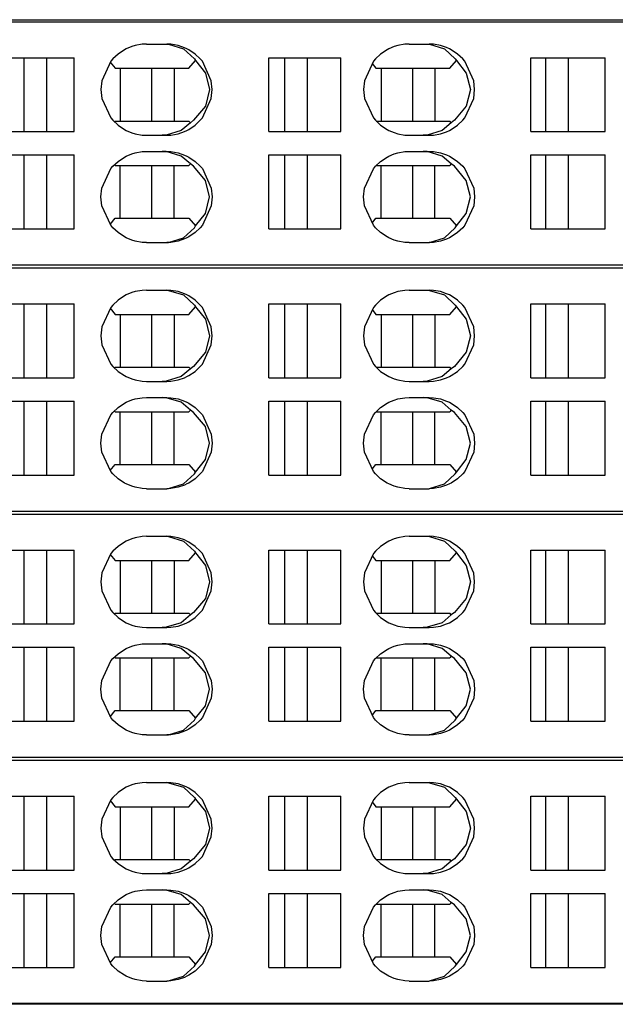
# Model space of a CAD drawing. Units: millimetres. Extents: x -415 to -118, y -267 to -57.
# Drawn here: x -300 to -286, y -203 to -179 of the extents above; entities that cross this region are included whole.
import ezdxf

# ---------------------------------------------------------------- set-up
doc = ezdxf.new("R2010")
doc.units = ezdxf.units.MM
doc.layers.add('1', color=7, linetype='Continuous')

# ---------------------------------------------------------------- blocks, each defined once
blk = doc.blocks.new('L-L_ST_GN_6021-select__12', base_point=(-656.301, -405.765))
at = {"color": 7, "linetype": 'Continuous'}
for p, q in [((-606.204, -393.765), (-551.63, -393.765)), ((-595.449, -395.101), (-595.535, -395.146)), ((-595.168, -394.984), (-595.449, -395.101)), ((-595.008, -394.936), (-595.168, -394.984)), ((-594.654, -394.875), (-595.008, -394.936)), ((-594.447, -394.865), (-594.654, -394.875)), ((-594.447, -394.865), (-593.448, -394.865)), ((-593.559, -394.865), (-593.355, -394.875)), ((-593.24, -394.875), (-593.448, -394.865)), ((-593.355, -394.875), (-592.618, -395.101)), ((-592.887, -394.936), (-593.24, -394.875)), ((-592.565, -395.046), (-592.887, -394.936)), ((-592.618, -395.101), (-592.077, -395.599)), ((-592.446, -395.101), (-592.565, -395.046)), ((-592.36, -395.146), (-592.446, -395.101)), ((-582.475, -395.101), (-582.562, -395.147)), ((-582.216, -394.991), (-582.475, -395.101)), ((-582.036, -394.936), (-582.216, -394.991)), ((-581.683, -394.875), (-582.036, -394.936)), ((-581.476, -394.865), (-581.683, -394.875)), ((-581.476, -394.865), (-580.48, -394.865)), ((-580.67, -394.865), (-580.467, -394.875)), ((-580.273, -394.875), (-580.48, -394.865)), ((-580.467, -394.875), (-579.729, -395.101)), ((-579.92, -394.936), (-580.273, -394.875)), ((-579.617, -395.039), (-579.92, -394.936)), ((-579.729, -395.101), (-579.188, -395.599)), ((-579.481, -395.101), (-579.617, -395.039)), ((-579.394, -395.147), (-579.481, -395.101)), ((-601.397, -395.54), (-598.013, -395.54)), ((-600.496, -399.19), (-600.496, -395.54)), ((-599.392, -395.54), (-599.392, -399.19)), ((-598.013, -399.19), (-598.013, -395.54)), ((-596.108, -395.599), (-596.209, -395.717)), ((-595.852, -395.359), (-596.108, -395.599)), ((-595.535, -395.146), (-595.852, -395.359)), ((-592.043, -395.359), (-592.36, -395.146)), ((-592.077, -395.599), (-592.023, -395.684)), ((-591.787, -395.599), (-592.043, -395.359)), ((-591.687, -395.717), (-591.787, -395.599)), ((-588.406, -395.54), (-584.839, -395.54)), ((-588.406, -399.19), (-588.406, -395.54)), ((-587.607, -399.19), (-587.607, -395.54)), ((-586.503, -395.54), (-586.503, -399.19)), ((-584.839, -399.19), (-584.839, -395.54)), ((-583.133, -395.599), (-583.233, -395.718)), ((-582.877, -395.359), (-583.133, -395.599)), ((-582.562, -395.147), (-582.877, -395.359)), ((-579.079, -395.359), (-579.394, -395.147)), ((-579.188, -395.599), (-579.134, -395.684)), ((-578.824, -395.599), (-579.079, -395.359)), ((-578.723, -395.718), (-578.824, -395.599)), ((-575.452, -399.19), (-575.452, -395.54)), ((-575.452, -395.54), (-571.786, -395.54)), ((-574.719, -399.19), (-574.719, -395.54)), ((-573.615, -395.54), (-573.615, -399.19)), ((-571.786, -399.19), (-571.786, -395.54)), ((-596.209, -395.717), (-596.652, -396.675)), ((-596.234, -395.76), (-596, -396.065)), ((-596, -396.065), (-592.347, -396.065)), ((-595.741, -396.065), (-595.741, -398.665)), ((-594.181, -398.665), (-594.181, -396.065)), ((-593.084, -396.065), (-593.084, -398.665)), ((-592.347, -396.065), (-592.023, -395.684)), ((-592.023, -395.684), (-591.534, -396.302)), ((-591.244, -396.675), (-591.687, -395.717)), ((-583.233, -395.718), (-583.675, -396.675)), ((-583.295, -395.826), (-583.112, -396.065)), ((-583.112, -396.065), (-579.458, -396.065)), ((-582.852, -396.065), (-582.852, -398.665)), ((-581.292, -398.665), (-581.292, -396.065)), ((-580.196, -396.065), (-580.196, -398.665)), ((-579.458, -396.065), (-579.134, -395.684)), ((-579.134, -395.684), (-578.646, -396.302)), ((-578.282, -396.676), (-578.723, -395.718)), ((-591.534, -396.302), (-591.329, -397.115)), ((-578.646, -396.302), (-578.44, -397.115)), ((-596.652, -396.675), (-596.696, -397.115)), ((-591.2, -397.115), (-591.244, -396.675)), ((-583.675, -396.675), (-583.718, -397.115)), ((-578.239, -397.115), (-578.282, -396.676)), ((-596.696, -397.115), (-596.652, -397.555)), ((-591.329, -397.115), (-591.534, -397.928)), ((-591.244, -397.555), (-591.2, -397.115)), ((-583.718, -397.115), (-583.675, -397.555)), ((-578.44, -397.115), (-578.646, -397.928)), ((-578.282, -397.555), (-578.239, -397.115)), ((-596.652, -397.555), (-596.209, -398.513)), ((-591.534, -397.928), (-592.122, -398.631)), ((-591.687, -398.513), (-591.244, -397.555)), ((-583.675, -397.555), (-583.233, -398.513)), ((-578.646, -397.928), (-579.233, -398.631)), ((-578.723, -398.513), (-578.282, -397.555)), ((-596.209, -398.513), (-596.108, -398.631)), ((-591.787, -398.631), (-591.687, -398.513)), ((-583.233, -398.513), (-583.133, -398.631)), ((-578.824, -398.631), (-578.723, -398.513)), ((-596.108, -398.631), (-595.852, -398.872)), ((-596, -398.665), (-596.03, -398.704)), ((-596, -398.665), (-592.347, -398.665)), ((-595.852, -398.872), (-595.535, -399.084)), ((-592.277, -398.748), (-592.731, -399.129)), ((-592.36, -399.084), (-592.043, -398.872)), ((-592.277, -398.748), (-592.347, -398.665)), ((-592.122, -398.631), (-592.277, -398.748)), ((-592.043, -398.872), (-591.787, -398.631)), ((-583.133, -398.631), (-582.877, -398.871)), ((-583.096, -398.665), (-579.458, -398.665)), ((-582.877, -398.871), (-582.562, -399.084)), ((-579.388, -398.748), (-579.842, -399.129)), ((-579.388, -398.748), (-579.458, -398.665)), ((-579.394, -399.084), (-579.079, -398.871)), ((-579.233, -398.631), (-579.388, -398.748)), ((-579.079, -398.871), (-578.824, -398.631)), ((-601.397, -399.19), (-598.013, -399.19)), ((-595.535, -399.084), (-595.449, -399.129)), ((-595.449, -399.129), (-595.168, -399.246)), ((-595.168, -399.246), (-595.008, -399.294)), ((-595.008, -399.294), (-594.654, -399.356)), ((-594.654, -399.356), (-594.447, -399.365)), ((-594.447, -399.365), (-593.448, -399.365)), ((-593.469, -399.356), (-593.672, -399.365)), ((-592.731, -399.129), (-593.469, -399.356)), ((-593.448, -399.365), (-593.24, -399.356)), ((-593.24, -399.356), (-592.887, -399.294)), ((-592.887, -399.294), (-592.565, -399.184)), ((-592.565, -399.184), (-592.446, -399.129)), ((-592.446, -399.129), (-592.36, -399.084)), ((-588.406, -399.19), (-584.839, -399.19)), ((-582.562, -399.084), (-582.475, -399.129)), ((-582.475, -399.129), (-582.216, -399.239)), ((-582.216, -399.239), (-582.036, -399.294)), ((-582.036, -399.294), (-581.683, -399.356)), ((-581.683, -399.356), (-581.476, -399.365)), ((-581.476, -399.365), (-580.48, -399.365)), ((-580.58, -399.356), (-580.783, -399.365)), ((-579.842, -399.129), (-580.58, -399.356)), ((-580.48, -399.365), (-580.273, -399.356)), ((-580.273, -399.356), (-579.92, -399.294)), ((-579.92, -399.294), (-579.617, -399.192)), ((-579.617, -399.192), (-579.481, -399.129)), ((-579.481, -399.129), (-579.394, -399.084)), ((-575.452, -399.19), (-571.786, -399.19)), ((-601.397, -400.34), (-598.013, -400.34)), ((-600.496, -403.99), (-600.496, -400.34)), ((-599.392, -400.34), (-599.392, -403.99)), ((-598.013, -403.99), (-598.013, -400.34)), ((-595.852, -400.659), (-595.535, -400.446)), ((-595.535, -400.446), (-595.449, -400.401)), ((-595.449, -400.401), (-595.168, -400.284)), ((-595.168, -400.284), (-595.008, -400.236)), ((-595.008, -400.236), (-594.654, -400.175)), ((-594.654, -400.175), (-594.447, -400.165)), ((-594.447, -400.165), (-593.448, -400.165)), ((-593.469, -400.175), (-593.672, -400.165)), ((-592.731, -400.401), (-593.469, -400.175)), ((-593.448, -400.165), (-593.24, -400.175)), ((-593.24, -400.175), (-592.887, -400.236)), ((-592.887, -400.236), (-592.565, -400.346)), ((-592.277, -400.782), (-592.731, -400.401)), ((-592.565, -400.346), (-592.446, -400.401)), ((-592.446, -400.401), (-592.36, -400.446)), ((-592.36, -400.446), (-592.043, -400.659)), ((-588.406, -400.34), (-584.839, -400.34)), ((-588.406, -403.99), (-588.406, -400.34)), ((-587.607, -403.99), (-587.607, -400.34)), ((-586.503, -400.34), (-586.503, -403.99)), ((-584.839, -403.99), (-584.839, -400.34)), ((-582.877, -400.659), (-582.562, -400.447)), ((-582.562, -400.447), (-582.475, -400.401)), ((-582.475, -400.401), (-582.216, -400.291)), ((-582.216, -400.291), (-582.036, -400.236)), ((-582.036, -400.236), (-581.683, -400.175)), ((-581.683, -400.175), (-581.476, -400.165)), ((-581.476, -400.165), (-580.48, -400.165)), ((-580.58, -400.175), (-580.783, -400.165)), ((-579.842, -400.401), (-580.58, -400.175)), ((-580.48, -400.165), (-580.273, -400.175)), ((-580.273, -400.175), (-579.92, -400.236)), ((-579.92, -400.236), (-579.617, -400.339)), ((-579.388, -400.782), (-579.842, -400.401)), ((-579.617, -400.339), (-579.481, -400.401)), ((-579.481, -400.401), (-579.394, -400.447)), ((-579.394, -400.447), (-579.079, -400.659)), ((-575.452, -400.34), (-571.786, -400.34)), ((-575.452, -403.99), (-575.452, -400.34)), ((-574.719, -403.99), (-574.719, -400.34)), ((-573.615, -400.34), (-573.615, -403.99)), ((-571.786, -403.99), (-571.786, -400.34)), ((-596.209, -401.017), (-596.108, -400.899)), ((-596.108, -400.899), (-595.852, -400.659)), ((-596, -400.865), (-596.03, -400.826)), ((-596, -400.865), (-592.347, -400.865)), ((-595.741, -403.465), (-595.741, -400.865)), ((-594.181, -403.465), (-594.181, -400.865)), ((-593.084, -403.465), (-593.084, -400.865)), ((-592.277, -400.782), (-592.347, -400.865)), ((-592.122, -400.899), (-592.277, -400.782)), ((-591.534, -401.602), (-592.122, -400.899)), ((-592.043, -400.659), (-591.787, -400.899)), ((-591.787, -400.899), (-591.687, -401.017)), ((-583.233, -401.018), (-583.133, -400.899)), ((-583.133, -400.899), (-582.877, -400.659)), ((-583.096, -400.865), (-579.458, -400.865)), ((-582.852, -403.465), (-582.852, -400.865)), ((-581.292, -403.465), (-581.292, -400.865)), ((-580.196, -403.465), (-580.196, -400.865)), ((-579.388, -400.782), (-579.458, -400.865)), ((-579.233, -400.899), (-579.388, -400.782)), ((-578.646, -401.602), (-579.233, -400.899)), ((-579.079, -400.659), (-578.824, -400.899)), ((-578.824, -400.899), (-578.723, -401.018)), ((-596.652, -401.975), (-596.209, -401.017)), ((-591.687, -401.017), (-591.244, -401.975)), ((-583.675, -401.975), (-583.233, -401.018)), ((-578.723, -401.018), (-578.282, -401.976)), ((-591.329, -402.415), (-591.534, -401.602)), ((-578.44, -402.415), (-578.646, -401.602)), ((-596.696, -402.415), (-596.652, -401.975)), ((-591.244, -401.975), (-591.2, -402.415)), ((-583.718, -402.415), (-583.675, -401.975)), ((-578.282, -401.976), (-578.239, -402.415)), ((-596.652, -402.855), (-596.696, -402.415)), ((-596.209, -403.813), (-596.652, -402.855)), ((-591.244, -402.855), (-591.687, -403.813)), ((-591.534, -403.228), (-591.329, -402.415)), ((-591.2, -402.415), (-591.244, -402.855)), ((-583.675, -402.855), (-583.718, -402.415)), ((-583.233, -403.813), (-583.675, -402.855)), ((-578.282, -402.855), (-578.723, -403.813)), ((-578.646, -403.228), (-578.44, -402.415)), ((-578.239, -402.415), (-578.282, -402.855)), ((-592.023, -403.846), (-591.534, -403.228)), ((-579.134, -403.846), (-578.646, -403.228)), ((-596.234, -403.77), (-596, -403.465)), ((-596.108, -403.931), (-596.209, -403.813)), ((-596, -403.465), (-592.347, -403.465)), ((-592.347, -403.465), (-592.023, -403.846)), ((-592.077, -403.931), (-592.023, -403.846)), ((-591.687, -403.813), (-591.787, -403.931)), ((-583.295, -403.704), (-583.112, -403.465)), ((-583.133, -403.931), (-583.233, -403.813)), ((-583.112, -403.465), (-579.458, -403.465)), ((-579.458, -403.465), (-579.134, -403.846)), ((-579.188, -403.931), (-579.134, -403.846)), ((-578.723, -403.813), (-578.824, -403.931)), ((-601.397, -403.99), (-598.013, -403.99)), ((-595.852, -404.172), (-596.108, -403.931)), ((-595.535, -404.384), (-595.852, -404.172)), ((-592.618, -404.429), (-592.077, -403.931)), ((-592.043, -404.172), (-592.36, -404.384)), ((-591.787, -403.931), (-592.043, -404.172)), ((-588.406, -403.99), (-584.839, -403.99)), ((-582.877, -404.171), (-583.133, -403.931)), ((-582.562, -404.384), (-582.877, -404.171)), ((-579.729, -404.429), (-579.188, -403.931)), ((-579.079, -404.171), (-579.394, -404.384)), ((-578.824, -403.931), (-579.079, -404.171)), ((-575.452, -403.99), (-571.786, -403.99)), ((-595.449, -404.429), (-595.535, -404.384)), ((-595.168, -404.546), (-595.449, -404.429)), ((-595.008, -404.594), (-595.168, -404.546)), ((-594.654, -404.656), (-595.008, -404.594)), ((-594.447, -404.665), (-594.654, -404.656)), ((-594.447, -404.665), (-593.448, -404.665)), ((-593.559, -404.665), (-593.355, -404.656)), ((-593.24, -404.656), (-593.448, -404.665)), ((-593.355, -404.656), (-592.618, -404.429)), ((-592.887, -404.594), (-593.24, -404.656)), ((-592.565, -404.484), (-592.887, -404.594)), ((-592.446, -404.429), (-592.565, -404.484)), ((-592.36, -404.384), (-592.446, -404.429)), ((-582.475, -404.429), (-582.562, -404.384)), ((-582.216, -404.539), (-582.475, -404.429)), ((-582.036, -404.594), (-582.216, -404.539)), ((-581.683, -404.656), (-582.036, -404.594)), ((-581.476, -404.665), (-581.683, -404.656)), ((-581.476, -404.665), (-580.48, -404.665)), ((-580.67, -404.665), (-580.467, -404.656)), ((-580.273, -404.656), (-580.48, -404.665)), ((-580.467, -404.656), (-579.729, -404.429)), ((-579.92, -404.594), (-580.273, -404.656)), ((-579.617, -404.492), (-579.92, -404.594)), ((-579.481, -404.429), (-579.617, -404.492)), ((-579.394, -404.384), (-579.481, -404.429)), ((-606.204, -405.765), (-551.63, -405.765))]:
    blk.add_line(p, q, dxfattribs=at)
blk = doc.blocks.new('L-L_ST_GN_6021-select_3__16', base_point=(-656.301, -381.465))
at = {"color": 7, "linetype": 'Continuous'}
for p, q in [((-606.204, -369.465), (-551.63, -369.465)), ((-595.449, -370.801), (-595.535, -370.846)), ((-595.168, -370.684), (-595.449, -370.801)), ((-595.008, -370.636), (-595.168, -370.684)), ((-594.654, -370.575), (-595.008, -370.636)), ((-594.447, -370.565), (-594.654, -370.575)), ((-594.447, -370.565), (-593.448, -370.565)), ((-593.559, -370.565), (-593.355, -370.575)), ((-593.24, -370.575), (-593.448, -370.565)), ((-593.355, -370.575), (-592.618, -370.801)), ((-592.887, -370.636), (-593.24, -370.575)), ((-592.565, -370.746), (-592.887, -370.636)), ((-592.618, -370.801), (-592.077, -371.299)), ((-592.446, -370.801), (-592.565, -370.746)), ((-592.36, -370.846), (-592.446, -370.801)), ((-582.475, -370.801), (-582.562, -370.847)), ((-582.216, -370.691), (-582.475, -370.801)), ((-582.036, -370.636), (-582.216, -370.691)), ((-581.683, -370.575), (-582.036, -370.636)), ((-581.476, -370.565), (-581.683, -370.575)), ((-581.476, -370.565), (-580.48, -370.565)), ((-580.67, -370.565), (-580.467, -370.575)), ((-580.273, -370.575), (-580.48, -370.565)), ((-580.467, -370.575), (-579.729, -370.801)), ((-579.92, -370.636), (-580.273, -370.575)), ((-579.617, -370.739), (-579.92, -370.636)), ((-579.729, -370.801), (-579.188, -371.299)), ((-579.481, -370.801), (-579.617, -370.739)), ((-579.394, -370.847), (-579.481, -370.801)), ((-601.397, -371.24), (-598.013, -371.24)), ((-600.496, -374.89), (-600.496, -371.24)), ((-599.392, -371.24), (-599.392, -374.89)), ((-598.013, -374.89), (-598.013, -371.24)), ((-596.108, -371.299), (-596.209, -371.417)), ((-595.852, -371.059), (-596.108, -371.299)), ((-595.535, -370.846), (-595.852, -371.059)), ((-592.043, -371.059), (-592.36, -370.846)), ((-592.077, -371.299), (-592.023, -371.384)), ((-591.787, -371.299), (-592.043, -371.059)), ((-591.687, -371.417), (-591.787, -371.299)), ((-588.406, -371.24), (-584.839, -371.24)), ((-588.406, -374.89), (-588.406, -371.24)), ((-587.607, -374.89), (-587.607, -371.24)), ((-586.503, -371.24), (-586.503, -374.89)), ((-584.839, -374.89), (-584.839, -371.24)), ((-583.133, -371.299), (-583.233, -371.418)), ((-582.877, -371.059), (-583.133, -371.299)), ((-582.562, -370.847), (-582.877, -371.059)), ((-579.079, -371.059), (-579.394, -370.847)), ((-579.188, -371.299), (-579.134, -371.384)), ((-578.824, -371.299), (-579.079, -371.059)), ((-578.723, -371.418), (-578.824, -371.299)), ((-575.452, -374.89), (-575.452, -371.24)), ((-575.452, -371.24), (-571.786, -371.24)), ((-574.719, -374.89), (-574.719, -371.24)), ((-573.615, -371.24), (-573.615, -374.89)), ((-571.786, -374.89), (-571.786, -371.24)), ((-596.209, -371.417), (-596.652, -372.375)), ((-596.234, -371.46), (-596, -371.765)), ((-596, -371.765), (-592.347, -371.765)), ((-595.741, -371.765), (-595.741, -374.365)), ((-594.181, -374.365), (-594.181, -371.765)), ((-593.084, -371.765), (-593.084, -374.365)), ((-592.347, -371.765), (-592.023, -371.384)), ((-592.023, -371.384), (-591.534, -372.002)), ((-591.244, -372.375), (-591.687, -371.417)), ((-583.233, -371.418), (-583.675, -372.375)), ((-583.295, -371.526), (-583.112, -371.765)), ((-583.112, -371.765), (-579.458, -371.765)), ((-582.852, -371.765), (-582.852, -374.365)), ((-581.292, -374.365), (-581.292, -371.765)), ((-580.196, -371.765), (-580.196, -374.365)), ((-579.458, -371.765), (-579.134, -371.384)), ((-579.134, -371.384), (-578.646, -372.002)), ((-578.282, -372.376), (-578.723, -371.418)), ((-591.534, -372.002), (-591.329, -372.815)), ((-578.646, -372.002), (-578.44, -372.815)), ((-596.652, -372.375), (-596.696, -372.815)), ((-591.2, -372.815), (-591.244, -372.375)), ((-583.675, -372.375), (-583.718, -372.815)), ((-578.239, -372.815), (-578.282, -372.376)), ((-596.696, -372.815), (-596.652, -373.255)), ((-591.329, -372.815), (-591.534, -373.628)), ((-591.244, -373.255), (-591.2, -372.815)), ((-583.718, -372.815), (-583.675, -373.255)), ((-578.44, -372.815), (-578.646, -373.628)), ((-578.282, -373.255), (-578.239, -372.815)), ((-596.652, -373.255), (-596.209, -374.213)), ((-591.534, -373.628), (-592.122, -374.331)), ((-591.687, -374.213), (-591.244, -373.255)), ((-583.675, -373.255), (-583.233, -374.213)), ((-578.646, -373.628), (-579.233, -374.331)), ((-578.723, -374.213), (-578.282, -373.255)), ((-596.209, -374.213), (-596.108, -374.331)), ((-591.787, -374.331), (-591.687, -374.213)), ((-583.233, -374.213), (-583.133, -374.331)), ((-578.824, -374.331), (-578.723, -374.213)), ((-596.108, -374.331), (-595.852, -374.572)), ((-596, -374.365), (-596.03, -374.404)), ((-596, -374.365), (-592.347, -374.365)), ((-595.852, -374.572), (-595.535, -374.784)), ((-592.277, -374.448), (-592.731, -374.829)), ((-592.36, -374.784), (-592.043, -374.572)), ((-592.277, -374.448), (-592.347, -374.365)), ((-592.122, -374.331), (-592.277, -374.448)), ((-592.043, -374.572), (-591.787, -374.331)), ((-583.133, -374.331), (-582.877, -374.571)), ((-583.096, -374.365), (-579.458, -374.365)), ((-582.877, -374.571), (-582.562, -374.784)), ((-579.388, -374.448), (-579.842, -374.829)), ((-579.388, -374.448), (-579.458, -374.365)), ((-579.394, -374.784), (-579.079, -374.571)), ((-579.233, -374.331), (-579.388, -374.448)), ((-579.079, -374.571), (-578.824, -374.331)), ((-601.397, -374.89), (-598.013, -374.89)), ((-595.535, -374.784), (-595.449, -374.829)), ((-595.449, -374.829), (-595.168, -374.946)), ((-595.168, -374.946), (-595.008, -374.994)), ((-595.008, -374.994), (-594.654, -375.056)), ((-594.654, -375.056), (-594.447, -375.065)), ((-594.447, -375.065), (-593.448, -375.065)), ((-593.469, -375.056), (-593.672, -375.065)), ((-592.731, -374.829), (-593.469, -375.056)), ((-593.448, -375.065), (-593.24, -375.056)), ((-593.24, -375.056), (-592.887, -374.994)), ((-592.887, -374.994), (-592.565, -374.884)), ((-592.565, -374.884), (-592.446, -374.829)), ((-592.446, -374.829), (-592.36, -374.784)), ((-588.406, -374.89), (-584.839, -374.89)), ((-582.562, -374.784), (-582.475, -374.829)), ((-582.475, -374.829), (-582.216, -374.939)), ((-582.216, -374.939), (-582.036, -374.994)), ((-582.036, -374.994), (-581.683, -375.056)), ((-581.683, -375.056), (-581.476, -375.065)), ((-581.476, -375.065), (-580.48, -375.065)), ((-580.58, -375.056), (-580.783, -375.065)), ((-579.842, -374.829), (-580.58, -375.056)), ((-580.48, -375.065), (-580.273, -375.056)), ((-580.273, -375.056), (-579.92, -374.994)), ((-579.92, -374.994), (-579.617, -374.892)), ((-579.617, -374.892), (-579.481, -374.829)), ((-579.481, -374.829), (-579.394, -374.784)), ((-575.452, -374.89), (-571.786, -374.89)), ((-601.397, -376.04), (-598.013, -376.04)), ((-600.496, -379.69), (-600.496, -376.04)), ((-599.392, -376.04), (-599.392, -379.69)), ((-598.013, -379.69), (-598.013, -376.04)), ((-595.852, -376.359), (-595.535, -376.146)), ((-595.535, -376.146), (-595.449, -376.101)), ((-595.449, -376.101), (-595.168, -375.984)), ((-595.168, -375.984), (-595.008, -375.936)), ((-595.008, -375.936), (-594.654, -375.875)), ((-594.654, -375.875), (-594.447, -375.865)), ((-594.447, -375.865), (-593.448, -375.865)), ((-593.469, -375.875), (-593.672, -375.865)), ((-592.731, -376.101), (-593.469, -375.875)), ((-593.448, -375.865), (-593.24, -375.875)), ((-593.24, -375.875), (-592.887, -375.936)), ((-592.887, -375.936), (-592.565, -376.046)), ((-592.277, -376.482), (-592.731, -376.101)), ((-592.565, -376.046), (-592.446, -376.101)), ((-592.446, -376.101), (-592.36, -376.146)), ((-592.36, -376.146), (-592.043, -376.359)), ((-588.406, -376.04), (-584.839, -376.04)), ((-588.406, -379.69), (-588.406, -376.04)), ((-587.607, -379.69), (-587.607, -376.04)), ((-586.503, -376.04), (-586.503, -379.69)), ((-584.839, -379.69), (-584.839, -376.04)), ((-582.877, -376.359), (-582.562, -376.147)), ((-582.562, -376.147), (-582.475, -376.101)), ((-582.475, -376.101), (-582.216, -375.991)), ((-582.216, -375.991), (-582.036, -375.936)), ((-582.036, -375.936), (-581.683, -375.875)), ((-581.683, -375.875), (-581.476, -375.865)), ((-581.476, -375.865), (-580.48, -375.865)), ((-580.58, -375.875), (-580.783, -375.865)), ((-579.842, -376.101), (-580.58, -375.875)), ((-580.48, -375.865), (-580.273, -375.875)), ((-580.273, -375.875), (-579.92, -375.936)), ((-579.92, -375.936), (-579.617, -376.039)), ((-579.388, -376.482), (-579.842, -376.101)), ((-579.617, -376.039), (-579.481, -376.101)), ((-579.481, -376.101), (-579.394, -376.147)), ((-579.394, -376.147), (-579.079, -376.359)), ((-575.452, -376.04), (-571.786, -376.04)), ((-575.452, -379.69), (-575.452, -376.04)), ((-574.719, -379.69), (-574.719, -376.04)), ((-573.615, -376.04), (-573.615, -379.69)), ((-571.786, -379.69), (-571.786, -376.04)), ((-596.209, -376.717), (-596.108, -376.599)), ((-596.108, -376.599), (-595.852, -376.359)), ((-596, -376.565), (-596.03, -376.526)), ((-596, -376.565), (-592.347, -376.565)), ((-595.741, -379.165), (-595.741, -376.565)), ((-594.181, -379.165), (-594.181, -376.565)), ((-593.084, -379.165), (-593.084, -376.565)), ((-592.277, -376.482), (-592.347, -376.565)), ((-592.122, -376.599), (-592.277, -376.482)), ((-591.534, -377.302), (-592.122, -376.599)), ((-592.043, -376.359), (-591.787, -376.599)), ((-591.787, -376.599), (-591.687, -376.717)), ((-583.233, -376.718), (-583.133, -376.599)), ((-583.133, -376.599), (-582.877, -376.359)), ((-583.096, -376.565), (-579.458, -376.565)), ((-582.852, -379.165), (-582.852, -376.565)), ((-581.292, -379.165), (-581.292, -376.565)), ((-580.196, -379.165), (-580.196, -376.565)), ((-579.388, -376.482), (-579.458, -376.565)), ((-579.233, -376.599), (-579.388, -376.482)), ((-578.646, -377.302), (-579.233, -376.599)), ((-579.079, -376.359), (-578.824, -376.599)), ((-578.824, -376.599), (-578.723, -376.718)), ((-596.652, -377.675), (-596.209, -376.717)), ((-591.687, -376.717), (-591.244, -377.675)), ((-583.675, -377.675), (-583.233, -376.718)), ((-578.723, -376.718), (-578.282, -377.676)), ((-591.329, -378.115), (-591.534, -377.302)), ((-578.44, -378.115), (-578.646, -377.302)), ((-596.696, -378.115), (-596.652, -377.675)), ((-591.244, -377.675), (-591.2, -378.115)), ((-583.718, -378.115), (-583.675, -377.675)), ((-578.282, -377.676), (-578.239, -378.115)), ((-596.652, -378.555), (-596.696, -378.115)), ((-596.209, -379.513), (-596.652, -378.555)), ((-591.244, -378.555), (-591.687, -379.513)), ((-591.534, -378.928), (-591.329, -378.115)), ((-591.2, -378.115), (-591.244, -378.555)), ((-583.675, -378.555), (-583.718, -378.115)), ((-583.233, -379.513), (-583.675, -378.555)), ((-578.282, -378.555), (-578.723, -379.513)), ((-578.646, -378.928), (-578.44, -378.115)), ((-578.239, -378.115), (-578.282, -378.555)), ((-592.023, -379.546), (-591.534, -378.928)), ((-579.134, -379.546), (-578.646, -378.928)), ((-596.234, -379.47), (-596, -379.165)), ((-596.108, -379.631), (-596.209, -379.513)), ((-596, -379.165), (-592.347, -379.165)), ((-592.347, -379.165), (-592.023, -379.546)), ((-592.077, -379.631), (-592.023, -379.546)), ((-591.687, -379.513), (-591.787, -379.631)), ((-583.295, -379.404), (-583.112, -379.165)), ((-583.133, -379.631), (-583.233, -379.513)), ((-583.112, -379.165), (-579.458, -379.165)), ((-579.458, -379.165), (-579.134, -379.546)), ((-579.188, -379.631), (-579.134, -379.546)), ((-578.723, -379.513), (-578.824, -379.631)), ((-601.397, -379.69), (-598.013, -379.69)), ((-595.852, -379.872), (-596.108, -379.631)), ((-595.535, -380.084), (-595.852, -379.872)), ((-592.618, -380.129), (-592.077, -379.631)), ((-592.043, -379.872), (-592.36, -380.084)), ((-591.787, -379.631), (-592.043, -379.872)), ((-588.406, -379.69), (-584.839, -379.69)), ((-582.877, -379.871), (-583.133, -379.631)), ((-582.562, -380.084), (-582.877, -379.871)), ((-579.729, -380.129), (-579.188, -379.631)), ((-579.079, -379.871), (-579.394, -380.084)), ((-578.824, -379.631), (-579.079, -379.871)), ((-575.452, -379.69), (-571.786, -379.69)), ((-595.449, -380.129), (-595.535, -380.084)), ((-595.168, -380.246), (-595.449, -380.129)), ((-595.008, -380.294), (-595.168, -380.246)), ((-594.654, -380.356), (-595.008, -380.294)), ((-594.447, -380.365), (-594.654, -380.356)), ((-594.447, -380.365), (-593.448, -380.365)), ((-593.559, -380.365), (-593.355, -380.356)), ((-593.24, -380.356), (-593.448, -380.365)), ((-593.355, -380.356), (-592.618, -380.129)), ((-592.887, -380.294), (-593.24, -380.356)), ((-592.565, -380.184), (-592.887, -380.294)), ((-592.446, -380.129), (-592.565, -380.184)), ((-592.36, -380.084), (-592.446, -380.129)), ((-582.475, -380.129), (-582.562, -380.084)), ((-582.216, -380.239), (-582.475, -380.129)), ((-582.036, -380.294), (-582.216, -380.239)), ((-581.683, -380.356), (-582.036, -380.294)), ((-581.476, -380.365), (-581.683, -380.356)), ((-581.476, -380.365), (-580.48, -380.365)), ((-580.67, -380.365), (-580.467, -380.356)), ((-580.273, -380.356), (-580.48, -380.365)), ((-580.467, -380.356), (-579.729, -380.129)), ((-579.92, -380.294), (-580.273, -380.356)), ((-579.617, -380.192), (-579.92, -380.294)), ((-579.481, -380.129), (-579.617, -380.192)), ((-579.394, -380.084), (-579.481, -380.129)), ((-606.204, -381.465), (-551.63, -381.465))]:
    blk.add_line(p, q, dxfattribs=at)
blk = doc.blocks.new('L-L_ST_GN_6021-select_4__17', base_point=(-656.301, -369.315))
at = {"color": 7, "linetype": 'Continuous'}
for p, q in [((-606.204, -357.315), (-551.63, -357.315)), ((-595.449, -358.651), (-595.535, -358.696)), ((-595.168, -358.534), (-595.449, -358.651)), ((-595.008, -358.486), (-595.168, -358.534)), ((-594.654, -358.425), (-595.008, -358.486)), ((-594.447, -358.415), (-594.654, -358.425)), ((-594.447, -358.415), (-593.448, -358.415)), ((-593.559, -358.415), (-593.355, -358.425)), ((-593.24, -358.425), (-593.448, -358.415)), ((-593.355, -358.425), (-592.618, -358.651)), ((-592.887, -358.486), (-593.24, -358.425)), ((-592.565, -358.596), (-592.887, -358.486)), ((-592.618, -358.651), (-592.077, -359.149)), ((-592.446, -358.651), (-592.565, -358.596)), ((-592.36, -358.696), (-592.446, -358.651)), ((-582.475, -358.651), (-582.562, -358.697)), ((-582.216, -358.541), (-582.475, -358.651)), ((-582.036, -358.486), (-582.216, -358.541)), ((-581.683, -358.425), (-582.036, -358.486)), ((-581.476, -358.415), (-581.683, -358.425)), ((-581.476, -358.415), (-580.48, -358.415)), ((-580.67, -358.415), (-580.467, -358.425)), ((-580.273, -358.425), (-580.48, -358.415)), ((-580.467, -358.425), (-579.729, -358.651)), ((-579.92, -358.486), (-580.273, -358.425)), ((-579.617, -358.589), (-579.92, -358.486)), ((-579.729, -358.651), (-579.188, -359.149)), ((-579.481, -358.651), (-579.617, -358.589)), ((-579.394, -358.697), (-579.481, -358.651)), ((-601.397, -359.09), (-598.013, -359.09)), ((-600.496, -362.74), (-600.496, -359.09)), ((-599.392, -359.09), (-599.392, -362.74)), ((-598.013, -362.74), (-598.013, -359.09)), ((-596.108, -359.149), (-596.209, -359.267)), ((-595.852, -358.909), (-596.108, -359.149)), ((-595.535, -358.696), (-595.852, -358.909)), ((-592.043, -358.909), (-592.36, -358.696)), ((-592.077, -359.149), (-592.023, -359.234)), ((-591.787, -359.149), (-592.043, -358.909)), ((-591.687, -359.267), (-591.787, -359.149)), ((-588.406, -359.09), (-584.839, -359.09)), ((-588.406, -362.74), (-588.406, -359.09)), ((-587.607, -362.74), (-587.607, -359.09)), ((-586.503, -359.09), (-586.503, -362.74)), ((-584.839, -362.74), (-584.839, -359.09)), ((-583.133, -359.149), (-583.233, -359.268)), ((-582.877, -358.909), (-583.133, -359.149)), ((-582.562, -358.697), (-582.877, -358.909)), ((-579.079, -358.909), (-579.394, -358.697)), ((-579.188, -359.149), (-579.134, -359.234)), ((-578.824, -359.149), (-579.079, -358.909)), ((-578.723, -359.268), (-578.824, -359.149)), ((-575.452, -362.74), (-575.452, -359.09)), ((-575.452, -359.09), (-571.786, -359.09)), ((-574.719, -362.74), (-574.719, -359.09)), ((-573.615, -359.09), (-573.615, -362.74)), ((-571.786, -362.74), (-571.786, -359.09)), ((-596.209, -359.267), (-596.652, -360.225)), ((-596.234, -359.31), (-596, -359.615)), ((-596, -359.615), (-592.347, -359.615)), ((-595.741, -359.615), (-595.741, -362.215)), ((-594.181, -362.215), (-594.181, -359.615)), ((-593.084, -359.615), (-593.084, -362.215)), ((-592.347, -359.615), (-592.023, -359.234)), ((-592.023, -359.234), (-591.534, -359.852)), ((-591.244, -360.225), (-591.687, -359.267)), ((-583.233, -359.268), (-583.675, -360.225)), ((-583.295, -359.376), (-583.112, -359.615)), ((-583.112, -359.615), (-579.458, -359.615)), ((-582.852, -359.615), (-582.852, -362.215)), ((-581.292, -362.215), (-581.292, -359.615)), ((-580.196, -359.615), (-580.196, -362.215)), ((-579.458, -359.615), (-579.134, -359.234)), ((-579.134, -359.234), (-578.646, -359.852)), ((-578.282, -360.226), (-578.723, -359.268)), ((-591.534, -359.852), (-591.329, -360.665)), ((-578.646, -359.852), (-578.44, -360.665)), ((-596.652, -360.225), (-596.696, -360.665)), ((-591.2, -360.665), (-591.244, -360.225)), ((-583.675, -360.225), (-583.718, -360.665)), ((-578.239, -360.665), (-578.282, -360.226)), ((-596.696, -360.665), (-596.652, -361.105)), ((-591.329, -360.665), (-591.534, -361.478)), ((-591.244, -361.105), (-591.2, -360.665)), ((-583.718, -360.665), (-583.675, -361.105)), ((-578.44, -360.665), (-578.646, -361.478)), ((-578.282, -361.105), (-578.239, -360.665)), ((-596.652, -361.105), (-596.209, -362.063)), ((-591.534, -361.478), (-592.122, -362.181)), ((-591.687, -362.063), (-591.244, -361.105)), ((-583.675, -361.105), (-583.233, -362.063)), ((-578.646, -361.478), (-579.233, -362.181)), ((-578.723, -362.063), (-578.282, -361.105)), ((-596.209, -362.063), (-596.108, -362.181)), ((-591.787, -362.181), (-591.687, -362.063)), ((-583.233, -362.063), (-583.133, -362.181)), ((-578.824, -362.181), (-578.723, -362.063)), ((-596.108, -362.181), (-595.852, -362.422)), ((-596, -362.215), (-596.03, -362.254)), ((-596, -362.215), (-592.347, -362.215)), ((-595.852, -362.422), (-595.535, -362.634)), ((-592.277, -362.298), (-592.731, -362.679)), ((-592.36, -362.634), (-592.043, -362.422)), ((-592.277, -362.298), (-592.347, -362.215)), ((-592.122, -362.181), (-592.277, -362.298)), ((-592.043, -362.422), (-591.787, -362.181)), ((-583.133, -362.181), (-582.877, -362.421)), ((-583.096, -362.215), (-579.458, -362.215)), ((-582.877, -362.421), (-582.562, -362.634)), ((-579.388, -362.298), (-579.842, -362.679)), ((-579.388, -362.298), (-579.458, -362.215)), ((-579.394, -362.634), (-579.079, -362.421)), ((-579.233, -362.181), (-579.388, -362.298)), ((-579.079, -362.421), (-578.824, -362.181)), ((-601.397, -362.74), (-598.013, -362.74)), ((-595.535, -362.634), (-595.449, -362.679)), ((-595.449, -362.679), (-595.168, -362.796)), ((-595.168, -362.796), (-595.008, -362.844)), ((-595.008, -362.844), (-594.654, -362.906)), ((-594.654, -362.906), (-594.447, -362.915)), ((-594.447, -362.915), (-593.448, -362.915)), ((-593.469, -362.906), (-593.672, -362.915)), ((-592.731, -362.679), (-593.469, -362.906)), ((-593.448, -362.915), (-593.24, -362.906)), ((-593.24, -362.906), (-592.887, -362.844)), ((-592.887, -362.844), (-592.565, -362.734)), ((-592.565, -362.734), (-592.446, -362.679)), ((-592.446, -362.679), (-592.36, -362.634)), ((-588.406, -362.74), (-584.839, -362.74)), ((-582.562, -362.634), (-582.475, -362.679)), ((-582.475, -362.679), (-582.216, -362.789)), ((-582.216, -362.789), (-582.036, -362.844)), ((-582.036, -362.844), (-581.683, -362.906)), ((-581.683, -362.906), (-581.476, -362.915)), ((-581.476, -362.915), (-580.48, -362.915)), ((-580.58, -362.906), (-580.783, -362.915)), ((-579.842, -362.679), (-580.58, -362.906)), ((-580.48, -362.915), (-580.273, -362.906)), ((-580.273, -362.906), (-579.92, -362.844)), ((-579.92, -362.844), (-579.617, -362.742)), ((-579.617, -362.742), (-579.481, -362.679)), ((-579.481, -362.679), (-579.394, -362.634)), ((-575.452, -362.74), (-571.786, -362.74)), ((-601.397, -363.89), (-598.013, -363.89)), ((-600.496, -367.54), (-600.496, -363.89)), ((-599.392, -363.89), (-599.392, -367.54)), ((-598.013, -367.54), (-598.013, -363.89)), ((-595.852, -364.209), (-595.535, -363.996)), ((-595.535, -363.996), (-595.449, -363.951)), ((-595.449, -363.951), (-595.168, -363.834)), ((-595.168, -363.834), (-595.008, -363.786)), ((-595.008, -363.786), (-594.654, -363.725)), ((-594.654, -363.725), (-594.447, -363.715)), ((-594.447, -363.715), (-593.448, -363.715)), ((-593.469, -363.725), (-593.672, -363.715)), ((-592.731, -363.951), (-593.469, -363.725)), ((-593.448, -363.715), (-593.24, -363.725)), ((-593.24, -363.725), (-592.887, -363.786)), ((-592.887, -363.786), (-592.565, -363.896)), ((-592.277, -364.332), (-592.731, -363.951)), ((-592.565, -363.896), (-592.446, -363.951)), ((-592.446, -363.951), (-592.36, -363.996)), ((-592.36, -363.996), (-592.043, -364.209)), ((-588.406, -363.89), (-584.839, -363.89)), ((-588.406, -367.54), (-588.406, -363.89)), ((-587.607, -367.54), (-587.607, -363.89)), ((-586.503, -363.89), (-586.503, -367.54)), ((-584.839, -367.54), (-584.839, -363.89)), ((-582.877, -364.209), (-582.562, -363.997)), ((-582.562, -363.997), (-582.475, -363.951)), ((-582.475, -363.951), (-582.216, -363.841)), ((-582.216, -363.841), (-582.036, -363.786)), ((-582.036, -363.786), (-581.683, -363.725)), ((-581.683, -363.725), (-581.476, -363.715)), ((-581.476, -363.715), (-580.48, -363.715)), ((-580.58, -363.725), (-580.783, -363.715)), ((-579.842, -363.951), (-580.58, -363.725)), ((-580.48, -363.715), (-580.273, -363.725)), ((-580.273, -363.725), (-579.92, -363.786)), ((-579.92, -363.786), (-579.617, -363.889)), ((-579.388, -364.332), (-579.842, -363.951)), ((-579.617, -363.889), (-579.481, -363.951)), ((-579.481, -363.951), (-579.394, -363.997)), ((-579.394, -363.997), (-579.079, -364.209)), ((-575.452, -363.89), (-571.786, -363.89)), ((-575.452, -367.54), (-575.452, -363.89)), ((-574.719, -367.54), (-574.719, -363.89)), ((-573.615, -363.89), (-573.615, -367.54)), ((-571.786, -367.54), (-571.786, -363.89)), ((-596.209, -364.567), (-596.108, -364.449)), ((-596.108, -364.449), (-595.852, -364.209)), ((-596, -364.415), (-596.03, -364.376)), ((-596, -364.415), (-592.347, -364.415)), ((-595.741, -367.015), (-595.741, -364.415)), ((-594.181, -367.015), (-594.181, -364.415)), ((-593.084, -367.015), (-593.084, -364.415)), ((-592.277, -364.332), (-592.347, -364.415)), ((-592.122, -364.449), (-592.277, -364.332)), ((-591.534, -365.152), (-592.122, -364.449)), ((-592.043, -364.209), (-591.787, -364.449)), ((-591.787, -364.449), (-591.687, -364.567)), ((-583.233, -364.568), (-583.133, -364.449)), ((-583.133, -364.449), (-582.877, -364.209)), ((-583.096, -364.415), (-579.458, -364.415)), ((-582.852, -367.015), (-582.852, -364.415)), ((-581.292, -367.015), (-581.292, -364.415)), ((-580.196, -367.015), (-580.196, -364.415)), ((-579.388, -364.332), (-579.458, -364.415)), ((-579.233, -364.449), (-579.388, -364.332)), ((-578.646, -365.152), (-579.233, -364.449)), ((-579.079, -364.209), (-578.824, -364.449)), ((-578.824, -364.449), (-578.723, -364.568)), ((-596.652, -365.525), (-596.209, -364.567)), ((-591.687, -364.567), (-591.244, -365.525)), ((-583.675, -365.525), (-583.233, -364.568)), ((-578.723, -364.568), (-578.282, -365.526)), ((-591.329, -365.965), (-591.534, -365.152)), ((-578.44, -365.965), (-578.646, -365.152)), ((-596.696, -365.965), (-596.652, -365.525)), ((-591.244, -365.525), (-591.2, -365.965)), ((-583.718, -365.965), (-583.675, -365.525)), ((-578.282, -365.526), (-578.239, -365.965)), ((-596.652, -366.405), (-596.696, -365.965)), ((-596.209, -367.363), (-596.652, -366.405)), ((-591.244, -366.405), (-591.687, -367.363)), ((-591.534, -366.778), (-591.329, -365.965)), ((-591.2, -365.965), (-591.244, -366.405)), ((-583.675, -366.405), (-583.718, -365.965)), ((-583.233, -367.363), (-583.675, -366.405)), ((-578.282, -366.405), (-578.723, -367.363)), ((-578.646, -366.778), (-578.44, -365.965)), ((-578.239, -365.965), (-578.282, -366.405)), ((-592.023, -367.396), (-591.534, -366.778)), ((-579.134, -367.396), (-578.646, -366.778)), ((-596.234, -367.32), (-596, -367.015)), ((-596.108, -367.481), (-596.209, -367.363)), ((-596, -367.015), (-592.347, -367.015)), ((-592.347, -367.015), (-592.023, -367.396)), ((-592.077, -367.481), (-592.023, -367.396)), ((-591.687, -367.363), (-591.787, -367.481)), ((-583.295, -367.254), (-583.112, -367.015)), ((-583.133, -367.481), (-583.233, -367.363)), ((-583.112, -367.015), (-579.458, -367.015)), ((-579.458, -367.015), (-579.134, -367.396)), ((-579.188, -367.481), (-579.134, -367.396)), ((-578.723, -367.363), (-578.824, -367.481)), ((-601.397, -367.54), (-598.013, -367.54)), ((-595.852, -367.722), (-596.108, -367.481)), ((-595.535, -367.934), (-595.852, -367.722)), ((-592.618, -367.979), (-592.077, -367.481)), ((-592.043, -367.722), (-592.36, -367.934)), ((-591.787, -367.481), (-592.043, -367.722)), ((-588.406, -367.54), (-584.839, -367.54)), ((-582.877, -367.721), (-583.133, -367.481)), ((-582.562, -367.934), (-582.877, -367.721)), ((-579.729, -367.979), (-579.188, -367.481)), ((-579.079, -367.721), (-579.394, -367.934)), ((-578.824, -367.481), (-579.079, -367.721)), ((-575.452, -367.54), (-571.786, -367.54)), ((-595.449, -367.979), (-595.535, -367.934)), ((-595.168, -368.096), (-595.449, -367.979)), ((-595.008, -368.144), (-595.168, -368.096)), ((-594.654, -368.206), (-595.008, -368.144)), ((-594.447, -368.215), (-594.654, -368.206)), ((-594.447, -368.215), (-593.448, -368.215)), ((-593.559, -368.215), (-593.355, -368.206)), ((-593.24, -368.206), (-593.448, -368.215)), ((-593.355, -368.206), (-592.618, -367.979)), ((-592.887, -368.144), (-593.24, -368.206)), ((-592.565, -368.034), (-592.887, -368.144)), ((-592.446, -367.979), (-592.565, -368.034)), ((-592.36, -367.934), (-592.446, -367.979)), ((-582.475, -367.979), (-582.562, -367.934)), ((-582.216, -368.089), (-582.475, -367.979)), ((-582.036, -368.144), (-582.216, -368.089)), ((-581.683, -368.206), (-582.036, -368.144)), ((-581.476, -368.215), (-581.683, -368.206)), ((-581.476, -368.215), (-580.48, -368.215)), ((-580.67, -368.215), (-580.467, -368.206)), ((-580.273, -368.206), (-580.48, -368.215)), ((-580.467, -368.206), (-579.729, -367.979)), ((-579.92, -368.144), (-580.273, -368.206)), ((-579.617, -368.042), (-579.92, -368.144)), ((-579.481, -367.979), (-579.617, -368.042)), ((-579.394, -367.934), (-579.481, -367.979)), ((-606.204, -369.315), (-551.63, -369.315))]:
    blk.add_line(p, q, dxfattribs=at)
blk = doc.blocks.new('L_L_8_GEH_GN_6021-select__18', base_point=(-660.766, -405.815))
at = {"color": 7, "linetype": 'Continuous'}
for p, q in [((-609.994, -357.215), (-552.994, -357.215)), ((-552.994, -405.815), (-609.994, -405.815))]:
    blk.add_line(p, q, dxfattribs=at)
blk = doc.blocks.new('L-L_ST_GN_6021-select_2__19', base_point=(-656.301, -393.615))
at = {"color": 7, "linetype": 'Continuous'}
for p, q in [((-606.204, -381.615), (-551.63, -381.615)), ((-595.449, -382.951), (-595.535, -382.996)), ((-595.168, -382.834), (-595.449, -382.951)), ((-595.008, -382.786), (-595.168, -382.834)), ((-594.654, -382.725), (-595.008, -382.786)), ((-594.447, -382.715), (-594.654, -382.725)), ((-594.447, -382.715), (-593.448, -382.715)), ((-593.559, -382.715), (-593.355, -382.725)), ((-593.24, -382.725), (-593.448, -382.715)), ((-593.355, -382.725), (-592.618, -382.951)), ((-592.887, -382.786), (-593.24, -382.725)), ((-592.565, -382.896), (-592.887, -382.786)), ((-592.618, -382.951), (-592.077, -383.449)), ((-592.446, -382.951), (-592.565, -382.896)), ((-592.36, -382.996), (-592.446, -382.951)), ((-582.475, -382.951), (-582.562, -382.997)), ((-582.216, -382.841), (-582.475, -382.951)), ((-582.036, -382.786), (-582.216, -382.841)), ((-581.683, -382.725), (-582.036, -382.786)), ((-581.476, -382.715), (-581.683, -382.725)), ((-581.476, -382.715), (-580.48, -382.715)), ((-580.67, -382.715), (-580.467, -382.725)), ((-580.273, -382.725), (-580.48, -382.715)), ((-580.467, -382.725), (-579.729, -382.951)), ((-579.92, -382.786), (-580.273, -382.725)), ((-579.617, -382.889), (-579.92, -382.786)), ((-579.729, -382.951), (-579.188, -383.449)), ((-579.481, -382.951), (-579.617, -382.889)), ((-579.394, -382.997), (-579.481, -382.951)), ((-601.397, -383.39), (-598.013, -383.39)), ((-600.496, -387.04), (-600.496, -383.39)), ((-599.392, -383.39), (-599.392, -387.04)), ((-598.013, -387.04), (-598.013, -383.39)), ((-596.108, -383.449), (-596.209, -383.567)), ((-595.852, -383.209), (-596.108, -383.449)), ((-595.535, -382.996), (-595.852, -383.209)), ((-592.043, -383.209), (-592.36, -382.996)), ((-592.077, -383.449), (-592.023, -383.534)), ((-591.787, -383.449), (-592.043, -383.209)), ((-591.687, -383.567), (-591.787, -383.449)), ((-588.406, -383.39), (-584.839, -383.39)), ((-588.406, -387.04), (-588.406, -383.39)), ((-587.607, -387.04), (-587.607, -383.39)), ((-586.503, -383.39), (-586.503, -387.04)), ((-584.839, -387.04), (-584.839, -383.39)), ((-583.133, -383.449), (-583.233, -383.568)), ((-582.877, -383.209), (-583.133, -383.449)), ((-582.562, -382.997), (-582.877, -383.209)), ((-579.079, -383.209), (-579.394, -382.997)), ((-579.188, -383.449), (-579.134, -383.534)), ((-578.824, -383.449), (-579.079, -383.209)), ((-578.723, -383.568), (-578.824, -383.449)), ((-575.452, -387.04), (-575.452, -383.39)), ((-575.452, -383.39), (-571.786, -383.39)), ((-574.719, -387.04), (-574.719, -383.39)), ((-573.615, -383.39), (-573.615, -387.04)), ((-571.786, -387.04), (-571.786, -383.39)), ((-596.209, -383.567), (-596.652, -384.525)), ((-596.234, -383.61), (-596, -383.915)), ((-596, -383.915), (-592.347, -383.915)), ((-595.741, -383.915), (-595.741, -386.515)), ((-594.181, -386.515), (-594.181, -383.915)), ((-593.084, -383.915), (-593.084, -386.515)), ((-592.347, -383.915), (-592.023, -383.534)), ((-592.023, -383.534), (-591.534, -384.152)), ((-591.244, -384.525), (-591.687, -383.567)), ((-583.233, -383.568), (-583.675, -384.525)), ((-583.295, -383.676), (-583.112, -383.915)), ((-583.112, -383.915), (-579.458, -383.915)), ((-582.852, -383.915), (-582.852, -386.515)), ((-581.292, -386.515), (-581.292, -383.915)), ((-580.196, -383.915), (-580.196, -386.515)), ((-579.458, -383.915), (-579.134, -383.534)), ((-579.134, -383.534), (-578.646, -384.152)), ((-578.282, -384.526), (-578.723, -383.568)), ((-591.534, -384.152), (-591.329, -384.965)), ((-578.646, -384.152), (-578.44, -384.965)), ((-596.652, -384.525), (-596.696, -384.965)), ((-591.2, -384.965), (-591.244, -384.525)), ((-583.675, -384.525), (-583.718, -384.965)), ((-578.239, -384.965), (-578.282, -384.526)), ((-596.696, -384.965), (-596.652, -385.405)), ((-591.329, -384.965), (-591.534, -385.778)), ((-591.244, -385.405), (-591.2, -384.965)), ((-583.718, -384.965), (-583.675, -385.405)), ((-578.44, -384.965), (-578.646, -385.778)), ((-578.282, -385.405), (-578.239, -384.965)), ((-596.652, -385.405), (-596.209, -386.363)), ((-591.534, -385.778), (-592.122, -386.481)), ((-591.687, -386.363), (-591.244, -385.405)), ((-583.675, -385.405), (-583.233, -386.363)), ((-578.646, -385.778), (-579.233, -386.481)), ((-578.723, -386.363), (-578.282, -385.405)), ((-596.209, -386.363), (-596.108, -386.481)), ((-591.787, -386.481), (-591.687, -386.363)), ((-583.233, -386.363), (-583.133, -386.481)), ((-578.824, -386.481), (-578.723, -386.363)), ((-596.108, -386.481), (-595.852, -386.722)), ((-596, -386.515), (-596.03, -386.554)), ((-596, -386.515), (-592.347, -386.515)), ((-595.852, -386.722), (-595.535, -386.934)), ((-592.277, -386.598), (-592.731, -386.979)), ((-592.36, -386.934), (-592.043, -386.722)), ((-592.277, -386.598), (-592.347, -386.515)), ((-592.122, -386.481), (-592.277, -386.598)), ((-592.043, -386.722), (-591.787, -386.481)), ((-583.133, -386.481), (-582.877, -386.721)), ((-583.096, -386.515), (-579.458, -386.515)), ((-582.877, -386.721), (-582.562, -386.934)), ((-579.388, -386.598), (-579.842, -386.979)), ((-579.388, -386.598), (-579.458, -386.515)), ((-579.394, -386.934), (-579.079, -386.721)), ((-579.233, -386.481), (-579.388, -386.598)), ((-579.079, -386.721), (-578.824, -386.481)), ((-601.397, -387.04), (-598.013, -387.04)), ((-595.535, -386.934), (-595.449, -386.979)), ((-595.449, -386.979), (-595.168, -387.096)), ((-595.168, -387.096), (-595.008, -387.144)), ((-595.008, -387.144), (-594.654, -387.206)), ((-594.654, -387.206), (-594.447, -387.215)), ((-594.447, -387.215), (-593.448, -387.215)), ((-593.469, -387.206), (-593.672, -387.215)), ((-592.731, -386.979), (-593.469, -387.206)), ((-593.448, -387.215), (-593.24, -387.206)), ((-593.24, -387.206), (-592.887, -387.144)), ((-592.887, -387.144), (-592.565, -387.034)), ((-592.565, -387.034), (-592.446, -386.979)), ((-592.446, -386.979), (-592.36, -386.934)), ((-588.406, -387.04), (-584.839, -387.04)), ((-582.562, -386.934), (-582.475, -386.979)), ((-582.475, -386.979), (-582.216, -387.089)), ((-582.216, -387.089), (-582.036, -387.144)), ((-582.036, -387.144), (-581.683, -387.206)), ((-581.683, -387.206), (-581.476, -387.215)), ((-581.476, -387.215), (-580.48, -387.215)), ((-580.58, -387.206), (-580.783, -387.215)), ((-579.842, -386.979), (-580.58, -387.206)), ((-580.48, -387.215), (-580.273, -387.206)), ((-580.273, -387.206), (-579.92, -387.144)), ((-579.92, -387.144), (-579.617, -387.042)), ((-579.617, -387.042), (-579.481, -386.979)), ((-579.481, -386.979), (-579.394, -386.934)), ((-575.452, -387.04), (-571.786, -387.04)), ((-601.397, -388.19), (-598.013, -388.19)), ((-600.496, -391.84), (-600.496, -388.19)), ((-599.392, -388.19), (-599.392, -391.84)), ((-598.013, -391.84), (-598.013, -388.19)), ((-595.852, -388.509), (-595.535, -388.296)), ((-595.535, -388.296), (-595.449, -388.251)), ((-595.449, -388.251), (-595.168, -388.134)), ((-595.168, -388.134), (-595.008, -388.086)), ((-595.008, -388.086), (-594.654, -388.025)), ((-594.654, -388.025), (-594.447, -388.015)), ((-594.447, -388.015), (-593.448, -388.015)), ((-593.469, -388.025), (-593.672, -388.015)), ((-592.731, -388.251), (-593.469, -388.025)), ((-593.448, -388.015), (-593.24, -388.025)), ((-593.24, -388.025), (-592.887, -388.086)), ((-592.887, -388.086), (-592.565, -388.196)), ((-592.277, -388.632), (-592.731, -388.251)), ((-592.565, -388.196), (-592.446, -388.251)), ((-592.446, -388.251), (-592.36, -388.296)), ((-592.36, -388.296), (-592.043, -388.509)), ((-588.406, -388.19), (-584.839, -388.19)), ((-588.406, -391.84), (-588.406, -388.19)), ((-587.607, -391.84), (-587.607, -388.19)), ((-586.503, -388.19), (-586.503, -391.84)), ((-584.839, -391.84), (-584.839, -388.19)), ((-582.877, -388.509), (-582.562, -388.297)), ((-582.562, -388.297), (-582.475, -388.251)), ((-582.475, -388.251), (-582.216, -388.141)), ((-582.216, -388.141), (-582.036, -388.086)), ((-582.036, -388.086), (-581.683, -388.025)), ((-581.683, -388.025), (-581.476, -388.015)), ((-581.476, -388.015), (-580.48, -388.015)), ((-580.58, -388.025), (-580.783, -388.015)), ((-579.842, -388.251), (-580.58, -388.025)), ((-580.48, -388.015), (-580.273, -388.025)), ((-580.273, -388.025), (-579.92, -388.086)), ((-579.92, -388.086), (-579.617, -388.189)), ((-579.388, -388.632), (-579.842, -388.251)), ((-579.617, -388.189), (-579.481, -388.251)), ((-579.481, -388.251), (-579.394, -388.297)), ((-579.394, -388.297), (-579.079, -388.509)), ((-575.452, -388.19), (-571.786, -388.19)), ((-575.452, -391.84), (-575.452, -388.19)), ((-574.719, -391.84), (-574.719, -388.19)), ((-573.615, -388.19), (-573.615, -391.84)), ((-571.786, -391.84), (-571.786, -388.19)), ((-596.209, -388.867), (-596.108, -388.749)), ((-596.108, -388.749), (-595.852, -388.509)), ((-596, -388.715), (-596.03, -388.676)), ((-596, -388.715), (-592.347, -388.715)), ((-595.741, -391.315), (-595.741, -388.715)), ((-594.181, -391.315), (-594.181, -388.715)), ((-593.084, -391.315), (-593.084, -388.715)), ((-592.277, -388.632), (-592.347, -388.715)), ((-592.122, -388.749), (-592.277, -388.632)), ((-591.534, -389.452), (-592.122, -388.749)), ((-592.043, -388.509), (-591.787, -388.749)), ((-591.787, -388.749), (-591.687, -388.867)), ((-583.233, -388.868), (-583.133, -388.749)), ((-583.133, -388.749), (-582.877, -388.509)), ((-583.096, -388.715), (-579.458, -388.715)), ((-582.852, -391.315), (-582.852, -388.715)), ((-581.292, -391.315), (-581.292, -388.715)), ((-580.196, -391.315), (-580.196, -388.715)), ((-579.388, -388.632), (-579.458, -388.715)), ((-579.233, -388.749), (-579.388, -388.632)), ((-578.646, -389.452), (-579.233, -388.749)), ((-579.079, -388.509), (-578.824, -388.749)), ((-578.824, -388.749), (-578.723, -388.868)), ((-596.652, -389.825), (-596.209, -388.867)), ((-591.687, -388.867), (-591.244, -389.825)), ((-583.675, -389.825), (-583.233, -388.868)), ((-578.723, -388.868), (-578.282, -389.826)), ((-591.329, -390.265), (-591.534, -389.452)), ((-578.44, -390.265), (-578.646, -389.452)), ((-596.696, -390.265), (-596.652, -389.825)), ((-591.244, -389.825), (-591.2, -390.265)), ((-583.718, -390.265), (-583.675, -389.825)), ((-578.282, -389.826), (-578.239, -390.265)), ((-596.652, -390.705), (-596.696, -390.265)), ((-596.209, -391.663), (-596.652, -390.705)), ((-591.244, -390.705), (-591.687, -391.663)), ((-591.534, -391.078), (-591.329, -390.265)), ((-591.2, -390.265), (-591.244, -390.705)), ((-583.675, -390.705), (-583.718, -390.265)), ((-583.233, -391.663), (-583.675, -390.705)), ((-578.282, -390.705), (-578.723, -391.663)), ((-578.646, -391.078), (-578.44, -390.265)), ((-578.239, -390.265), (-578.282, -390.705)), ((-592.023, -391.696), (-591.534, -391.078)), ((-579.134, -391.696), (-578.646, -391.078)), ((-596.234, -391.62), (-596, -391.315)), ((-596.108, -391.781), (-596.209, -391.663)), ((-596, -391.315), (-592.347, -391.315)), ((-592.347, -391.315), (-592.023, -391.696)), ((-592.077, -391.781), (-592.023, -391.696)), ((-591.687, -391.663), (-591.787, -391.781)), ((-583.295, -391.554), (-583.112, -391.315)), ((-583.133, -391.781), (-583.233, -391.663)), ((-583.112, -391.315), (-579.458, -391.315)), ((-579.458, -391.315), (-579.134, -391.696)), ((-579.188, -391.781), (-579.134, -391.696)), ((-578.723, -391.663), (-578.824, -391.781)), ((-601.397, -391.84), (-598.013, -391.84)), ((-595.852, -392.022), (-596.108, -391.781)), ((-595.535, -392.234), (-595.852, -392.022)), ((-592.618, -392.279), (-592.077, -391.781)), ((-592.043, -392.022), (-592.36, -392.234)), ((-591.787, -391.781), (-592.043, -392.022)), ((-588.406, -391.84), (-584.839, -391.84)), ((-582.877, -392.021), (-583.133, -391.781)), ((-582.562, -392.234), (-582.877, -392.021)), ((-579.729, -392.279), (-579.188, -391.781)), ((-579.079, -392.021), (-579.394, -392.234)), ((-578.824, -391.781), (-579.079, -392.021)), ((-575.452, -391.84), (-571.786, -391.84)), ((-595.449, -392.279), (-595.535, -392.234)), ((-595.168, -392.396), (-595.449, -392.279)), ((-595.008, -392.444), (-595.168, -392.396)), ((-594.654, -392.506), (-595.008, -392.444)), ((-594.447, -392.515), (-594.654, -392.506)), ((-594.447, -392.515), (-593.448, -392.515)), ((-593.559, -392.515), (-593.355, -392.506)), ((-593.24, -392.506), (-593.448, -392.515)), ((-593.355, -392.506), (-592.618, -392.279)), ((-592.887, -392.444), (-593.24, -392.506)), ((-592.565, -392.334), (-592.887, -392.444)), ((-592.446, -392.279), (-592.565, -392.334)), ((-592.36, -392.234), (-592.446, -392.279)), ((-582.475, -392.279), (-582.562, -392.234)), ((-582.216, -392.389), (-582.475, -392.279)), ((-582.036, -392.444), (-582.216, -392.389)), ((-581.683, -392.506), (-582.036, -392.444)), ((-581.476, -392.515), (-581.683, -392.506)), ((-581.476, -392.515), (-580.48, -392.515)), ((-580.67, -392.515), (-580.467, -392.506)), ((-580.273, -392.506), (-580.48, -392.515)), ((-580.467, -392.506), (-579.729, -392.279)), ((-579.92, -392.444), (-580.273, -392.506)), ((-579.617, -392.342), (-579.92, -392.444)), ((-579.481, -392.279), (-579.617, -392.342)), ((-579.394, -392.234), (-579.481, -392.279)), ((-606.204, -393.615), (-551.63, -393.615))]:
    blk.add_line(p, q, dxfattribs=at)
blk = doc.blocks.new('IB_IL_24_DO_8_____PAC-select__20', base_point=(-660.766, -405.815))
for name, p in [('L_L_8_GEH_GN_6021-select__18', (-660.766, -405.815)), ('L-L_ST_GN_6021-select_4__17', (-656.301, -369.315)), ('L-L_ST_GN_6021-select_3__16', (-656.301, -381.465)), ('L-L_ST_GN_6021-select_2__19', (-656.301, -393.615)), ('L-L_ST_GN_6021-select__12', (-656.301, -405.765))]:
    blk.add_blockref(name, p)
blk = doc.blocks.new('Drfsicht1', base_point=(-600.711, -381.515))
blk.add_blockref('IB_IL_24_DO_8_____PAC-select__20', (-660.766, -405.815))
blk = doc.blocks.new('1')
at = {"xscale": 0.5, "yscale": 0.5, "zscale": 0.5}
blk.add_blockref('Drfsicht1', (-300.355, -190.758), dxfattribs=at)

msp = doc.modelspace()

# ---------------------------------------------------------------- block references
at = {"layer": '1'}
msp.add_blockref('1', (0, 0), dxfattribs=at)

doc.saveas('drawing.dxf')
